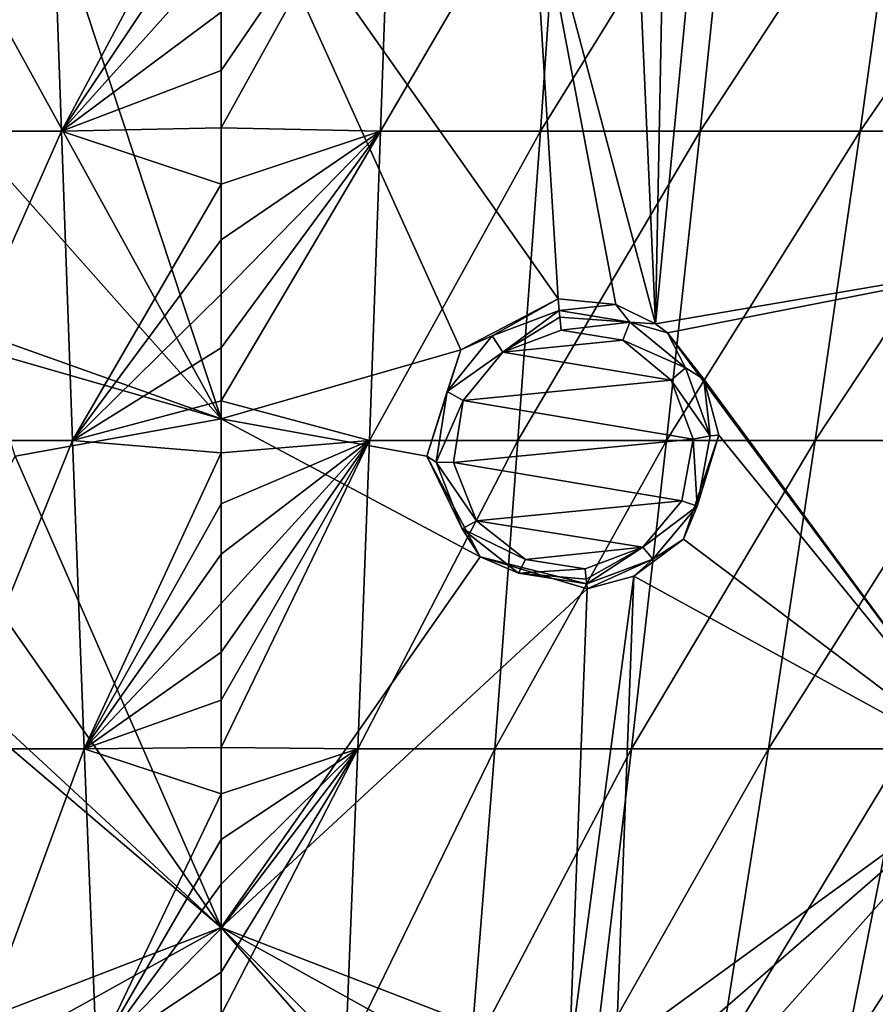
# Model space of a CAD drawing. Units: millimetres. Extents: x -67 to 67, y -67 to 185.
# Drawn here: x -2 to 7, y -46 to -35 of the extents above; entities that cross this region are included whole.
import ezdxf

# ---------------------------------------------------------------- set-up
doc = ezdxf.new("R2010")
doc.units = ezdxf.units.MM
doc.header["$LTSCALE"] = 41.718519
for name, color, linetype in [('257', 7, 'CONTINUOUS'), ('258', 7, 'CONTINUOUS'), ('287', 7, 'CONTINUOUS'), ('477', 7, 'CONTINUOUS'), ('478', 7, 'CONTINUOUS'), ('698', 7, 'CONTINUOUS'), ('700', 7, 'CONTINUOUS'), ('89', 7, 'CONTINUOUS'), ('90', 7, 'CONTINUOUS')]:
    doc.layers.add(name, color=color, linetype=linetype)

msp = doc.modelspace()

# ---------------------------------------------------------------- linework, layer by layer
at = {"layer": '257', "linetype": 'Continuous'}
for points in [[(-3.526, -33.046, -11.918), (-2.24, -32.667, -11.958), (0, -39.456, -11.222), (-3.526, -33.046, -11.918)], [(0, -39.456, -11.222), (-2.24, -32.667, -11.958), (0, -32.645, -11.963), (0, -39.456, -11.222)], [(-5.438, -33.324, -11.875), (-3.526, -33.046, -11.918), (0, -39.456, -11.222), (-5.438, -33.324, -11.875)], [(-3.836, -38.092, -11.381), (-5.438, -33.324, -11.875), (0, -39.456, -11.222), (-3.836, -38.092, -11.381)], [(-2.731, -38.672, -11.317), (-3.836, -38.092, -11.381), (0, -39.456, -11.222), (-2.731, -38.672, -11.317)], [(-2.342, -39.882, -11.161), (-2.731, -38.672, -11.317), (0, -39.456, -11.222), (-2.342, -39.882, -11.161)], [(0, -45.247, -10.319), (-2.342, -39.882, -11.161), (0, -39.456, -11.222), (0, -45.247, -10.319)], [(-2.948, -41.029, -10.997), (-2.342, -39.882, -11.161), (0, -45.247, -10.319), (-2.948, -41.029, -10.997)], [(-4.168, -41.394, -10.932), (-2.948, -41.029, -10.997), (0, -45.247, -10.319), (-4.168, -41.394, -10.932)], [(-4.699, -41.25, -10.945), (-4.168, -41.394, -10.932), (0, -45.247, -10.319), (-4.699, -41.25, -10.945)], [(-3.963, -46.775, -9.993), (-4.699, -41.25, -10.945), (0, -45.247, -10.319), (-3.963, -46.775, -9.993)], [(-3.451, -47.163, -9.923), (-3.963, -46.775, -9.993), (0, -45.247, -10.319), (-3.451, -47.163, -9.923)], [(0, -52.304, -8.73), (-3.451, -47.163, -9.923), (0, -45.247, -10.319), (0, -52.304, -8.73)]]:
    msp.add_3dface(points, dxfattribs=at)
at = {"layer": '258', "linetype": 'Continuous'}
for points in [[(9.99, -30.12, -12.058), (10.513, -35.037, -11.56), (5.676, -30.799, -12.095), (9.99, -30.12, -12.058)], [(4.944, -38.375, -11.334), (5.085, -31.172, -12.07), (5.676, -30.799, -12.095), (4.944, -38.375, -11.334)], [(10.052, -37.505, -11.289), (4.944, -38.375, -11.334), (5.676, -30.799, -12.095), (10.052, -37.505, -11.289)], [(10.513, -35.037, -11.56), (9.91, -35.644, -11.519), (5.676, -30.799, -12.095), (10.513, -35.037, -11.56)], [(9.91, -35.644, -11.519), (9.748, -36.91, -11.378), (5.676, -30.799, -12.095), (9.91, -35.644, -11.519)], [(9.748, -36.91, -11.378), (10.052, -37.505, -11.289), (5.676, -30.799, -12.095), (9.748, -36.91, -11.378)], [(4.68, -32.431, -11.965), (5.085, -31.172, -12.07), (4.944, -38.375, -11.334), (4.68, -32.431, -11.965)], [(3.526, -33.046, -11.918), (4.68, -32.431, -11.965), (4.944, -38.375, -11.334), (3.526, -33.046, -11.918)], [(3.526, -33.046, -11.918), (3.836, -38.092, -11.381), (0, -32.645, -11.963), (3.526, -33.046, -11.918)], [(3.836, -38.092, -11.381), (2.73, -38.673, -11.317), (0, -32.645, -11.963), (3.836, -38.092, -11.381)], [(2.73, -38.673, -11.317), (0, -39.456, -11.222), (0, -32.645, -11.963), (2.73, -38.673, -11.317)], [(3.836, -38.092, -11.381), (3.526, -33.046, -11.918), (4.492, -38.157, -11.367), (3.836, -38.092, -11.381)], [(3.526, -33.046, -11.918), (4.944, -38.375, -11.334), (4.492, -38.157, -11.367), (3.526, -33.046, -11.918)], [(5.08, -38.478, -11.319), (4.944, -38.375, -11.334), (10.052, -37.505, -11.289), (5.08, -38.478, -11.319)], [(5.08, -38.478, -11.319), (10.052, -37.505, -11.289), (8.803, -43.497, -10.435), (5.08, -38.478, -11.319)], [(5.494, -39.005, -11.245), (5.08, -38.478, -11.319), (8.803, -43.497, -10.435), (5.494, -39.005, -11.245)], [(2.73, -38.673, -11.317), (2.342, -39.884, -11.161), (0, -39.456, -11.222), (2.73, -38.673, -11.317)], [(5.664, -39.643, -11.157), (5.494, -39.005, -11.245), (8.803, -43.497, -10.435), (5.664, -39.643, -11.157)], [(2.342, -39.884, -11.161), (2.948, -41.029, -10.997), (0, -39.456, -11.222), (2.342, -39.884, -11.161)], [(2.948, -41.029, -10.997), (0, -45.247, -10.319), (0, -39.456, -11.222), (2.948, -41.029, -10.997)], [(5.263, -40.826, -10.998), (5.664, -39.643, -11.157), (8.803, -43.497, -10.435), (5.263, -40.826, -10.998)], [(4.698, -41.25, -10.945), (5.263, -40.826, -10.998), (8.803, -43.497, -10.435), (4.698, -41.25, -10.945)], [(2.948, -41.029, -10.997), (4.168, -41.394, -10.932), (0, -45.247, -10.319), (2.948, -41.029, -10.997)], [(4.168, -41.394, -10.932), (4.698, -41.25, -10.945), (3.962, -46.776, -9.993), (4.168, -41.394, -10.932)], [(4.698, -41.25, -10.945), (4.498, -46.627, -10.012), (3.962, -46.776, -9.993), (4.698, -41.25, -10.945)], [(4.498, -46.627, -10.012), (4.698, -41.25, -10.945), (8.803, -43.497, -10.435), (4.498, -46.627, -10.012)], [(4.168, -41.394, -10.932), (3.962, -46.776, -9.993), (0, -45.247, -10.319), (4.168, -41.394, -10.932)], [(5.128, -46.691, -9.981), (4.498, -46.627, -10.012), (8.803, -43.497, -10.435), (5.128, -46.691, -9.981)], [(5.693, -47.004, -9.897), (5.128, -46.691, -9.981), (8.803, -43.497, -10.435), (5.693, -47.004, -9.897)], [(7.439, -49.412, -9.258), (5.693, -47.004, -9.897), (8.803, -43.497, -10.435), (7.439, -49.412, -9.258)], [(12.405, -45.845, -9.622), (7.439, -49.412, -9.258), (8.803, -43.497, -10.435), (12.405, -45.845, -9.622)], [(3.962, -46.776, -9.993), (3.452, -47.162, -9.923), (0, -45.247, -10.319), (3.962, -46.776, -9.993)], [(3.452, -47.162, -9.923), (3.068, -48.311, -9.685), (0, -45.247, -10.319), (3.452, -47.162, -9.923)], [(3.068, -48.311, -9.685), (3.635, -49.396, -9.429), (0, -45.247, -10.319), (3.068, -48.311, -9.685)], [(3.635, -49.396, -9.429), (0, -52.304, -8.73), (0, -45.247, -10.319), (3.635, -49.396, -9.429)], [(7.439, -49.412, -9.258), (12.405, -45.845, -9.622), (10.091, -52.279, -8.185), (7.439, -49.412, -9.258)]]:
    msp.add_3dface(points, dxfattribs=at)
at = {"layer": '287', "linetype": 'Continuous'}
for points in [[(3.206, -38.7, -12.621), (3.871, -38.448, -12.647), (4.571, -38.562, -12.625), (3.206, -38.7, -12.621)], [(5.124, -39.017, -12.56), (3.206, -38.7, -12.621), (4.571, -38.562, -12.625), (5.124, -39.017, -12.56)], [(2.757, -39.25, -12.554), (3.206, -38.7, -12.621), (5.124, -39.017, -12.56), (2.757, -39.25, -12.554)], [(5.372, -39.691, -12.468), (2.757, -39.25, -12.554), (5.124, -39.017, -12.56), (5.372, -39.691, -12.468)], [(2.646, -39.954, -12.462), (2.757, -39.25, -12.554), (5.372, -39.691, -12.468), (2.646, -39.954, -12.462)], [(5.244, -40.391, -12.374), (2.646, -39.954, -12.462), (5.372, -39.691, -12.468), (5.244, -40.391, -12.374)], [(2.907, -40.617, -12.369), (2.646, -39.954, -12.462), (5.244, -40.391, -12.374), (2.907, -40.617, -12.369)], [(4.801, -40.918, -12.306), (2.907, -40.617, -12.369), (5.244, -40.391, -12.374), (4.801, -40.918, -12.306)], [(3.465, -41.058, -12.302), (2.907, -40.617, -12.369), (4.801, -40.918, -12.306), (3.465, -41.058, -12.302)], [(4.145, -41.164, -12.28), (3.465, -41.058, -12.302), (4.801, -40.918, -12.306), (4.145, -41.164, -12.28)]]:
    msp.add_3dface(points, dxfattribs=at)
at = {"layer": '477', "linetype": 'Continuous'}
for points in [[(3.087, -38.514, -12.446), (3.849, -38.226, -12.473), (3.206, -38.7, -12.621), (3.087, -38.514, -12.446)], [(3.206, -38.7, -12.621), (3.849, -38.226, -12.473), (3.856, -38.301, -12.606), (3.206, -38.7, -12.621)], [(3.871, -38.448, -12.647), (3.206, -38.7, -12.621), (3.856, -38.301, -12.606), (3.871, -38.448, -12.647)], [(2.573, -39.146, -12.376), (3.087, -38.514, -12.446), (3.206, -38.7, -12.621), (2.573, -39.146, -12.376)], [(2.573, -39.146, -12.376), (3.206, -38.7, -12.621), (2.757, -39.25, -12.554), (2.573, -39.146, -12.376)], [(2.447, -39.951, -12.281), (2.573, -39.146, -12.376), (2.757, -39.25, -12.554), (2.447, -39.951, -12.281)], [(2.447, -39.951, -12.281), (2.757, -39.25, -12.554), (2.646, -39.954, -12.462), (2.447, -39.951, -12.281)], [(2.746, -40.71, -12.185), (2.447, -39.951, -12.281), (2.907, -40.617, -12.369), (2.746, -40.71, -12.185)], [(2.447, -39.951, -12.281), (2.646, -39.954, -12.462), (2.907, -40.617, -12.369), (2.447, -39.951, -12.281)], [(2.746, -40.71, -12.185), (2.907, -40.617, -12.369), (3.465, -41.058, -12.302), (2.746, -40.71, -12.185)], [(3.386, -41.215, -12.116), (2.746, -40.71, -12.185), (3.465, -41.058, -12.302), (3.386, -41.215, -12.116)], [(3.386, -41.215, -12.116), (3.465, -41.058, -12.302), (4.145, -41.164, -12.28), (3.386, -41.215, -12.116)], [(3.386, -41.215, -12.116), (4.145, -41.164, -12.28), (4.157, -41.282, -12.217), (3.386, -41.215, -12.116)], [(4.162, -41.334, -12.092), (3.386, -41.215, -12.116), (4.157, -41.282, -12.217), (4.162, -41.334, -12.092)]]:
    msp.add_3dface(points, dxfattribs=at)
at = {"layer": '478', "linetype": 'Continuous'}
for points in [[(3.849, -38.226, -12.473), (4.651, -38.356, -12.45), (3.856, -38.301, -12.606), (3.849, -38.226, -12.473)], [(4.651, -38.356, -12.45), (3.871, -38.448, -12.647), (3.856, -38.301, -12.606), (4.651, -38.356, -12.45)], [(3.871, -38.448, -12.647), (4.651, -38.356, -12.45), (4.571, -38.562, -12.625), (3.871, -38.448, -12.647)], [(4.651, -38.356, -12.45), (5.285, -38.878, -12.383), (4.571, -38.562, -12.625), (4.651, -38.356, -12.45)], [(5.285, -38.878, -12.383), (5.124, -39.017, -12.56), (4.571, -38.562, -12.625), (5.285, -38.878, -12.383)], [(5.285, -38.878, -12.383), (5.567, -39.65, -12.287), (5.124, -39.017, -12.56), (5.285, -38.878, -12.383)], [(5.567, -39.65, -12.287), (5.372, -39.691, -12.468), (5.124, -39.017, -12.56), (5.567, -39.65, -12.287)], [(5.567, -39.65, -12.287), (5.42, -40.45, -12.189), (5.372, -39.691, -12.468), (5.567, -39.65, -12.287)], [(5.42, -40.45, -12.189), (5.244, -40.391, -12.374), (5.372, -39.691, -12.468), (5.42, -40.45, -12.189)], [(5.42, -40.45, -12.189), (4.801, -40.918, -12.306), (5.244, -40.391, -12.374), (5.42, -40.45, -12.189)], [(5.42, -40.45, -12.189), (4.912, -41.053, -12.12), (4.801, -40.918, -12.306), (5.42, -40.45, -12.189)], [(4.145, -41.164, -12.28), (4.801, -40.918, -12.306), (4.157, -41.282, -12.217), (4.145, -41.164, -12.28)], [(4.801, -40.918, -12.306), (4.162, -41.334, -12.092), (4.157, -41.282, -12.217), (4.801, -40.918, -12.306)], [(4.912, -41.053, -12.12), (4.162, -41.334, -12.092), (4.801, -40.918, -12.306), (4.912, -41.053, -12.12)]]:
    msp.add_3dface(points, dxfattribs=at)
at = {"layer": '698', "linetype": 'Continuous'}
for points in [[(-3.635, -36.183, 12.683), (-1.939, -32.65, 13.344), (-3.88, -32.65, 13.325), (-3.635, -36.183, 12.683)], [(-1.816, -36.184, 12.703), (-1.939, -32.65, 13.344), (-3.635, -36.183, 12.683), (-1.816, -36.184, 12.703)], [(-1.816, -36.184, 12.703), (0, -32.775, 13.329), (-1.939, -32.65, 13.344), (-1.816, -36.184, 12.703)], [(0, -33.472, 13.207), (0, -32.775, 13.329), (-1.816, -36.184, 12.703), (0, -33.472, 13.207)], [(0, -34.156, 13.085), (0, -33.472, 13.207), (-1.816, -36.184, 12.703), (0, -34.156, 13.085)], [(0, -34.83, 12.963), (0, -34.156, 13.085), (-1.816, -36.184, 12.703), (0, -34.83, 12.963)], [(0, -35.492, 12.84), (0, -34.83, 12.963), (-1.816, -36.184, 12.703), (0, -35.492, 12.84)], [(0, -36.145, 12.717), (0, -35.492, 12.84), (-1.816, -36.184, 12.703), (0, -36.145, 12.717)], [(-3.379, -39.705, 11.972), (-1.816, -36.184, 12.703), (-3.635, -36.183, 12.683), (-3.379, -39.705, 11.972)], [(-1.689, -39.705, 11.993), (-1.816, -36.184, 12.703), (-3.379, -39.705, 11.972), (-1.689, -39.705, 11.993)], [(0, -36.787, 12.593), (0, -36.145, 12.717), (-1.816, -36.184, 12.703), (0, -36.787, 12.593)], [(-1.689, -39.705, 11.993), (0, -36.787, 12.593), (-1.816, -36.184, 12.703), (-1.689, -39.705, 11.993)], [(0, -37.419, 12.469), (0, -36.787, 12.593), (-1.689, -39.705, 11.993), (0, -37.419, 12.469)], [(0, -38.039, 12.345), (0, -37.419, 12.469), (-1.689, -39.705, 11.993), (0, -38.039, 12.345)], [(0, -38.65, 12.22), (0, -38.039, 12.345), (-1.689, -39.705, 11.993), (0, -38.65, 12.22)], [(0, -39.251, 12.096), (0, -38.65, 12.22), (-1.689, -39.705, 11.993), (0, -39.251, 12.096)], [(0, -39.843, 11.971), (0, -39.251, 12.096), (-1.689, -39.705, 11.993), (0, -39.843, 11.971)], [(-3.114, -43.213, 11.187), (-1.689, -39.705, 11.993), (-3.379, -39.705, 11.972), (-3.114, -43.213, 11.187)], [(-1.556, -43.213, 11.209), (-1.689, -39.705, 11.993), (-3.114, -43.213, 11.187), (-1.556, -43.213, 11.209)], [(-1.556, -43.213, 11.209), (0, -39.843, 11.971), (-1.689, -39.705, 11.993), (-1.556, -43.213, 11.209)], [(0, -40.426, 11.845), (0, -39.843, 11.971), (-1.556, -43.213, 11.209), (0, -40.426, 11.845)], [(0, -40.998, 11.72), (0, -40.426, 11.845), (-1.556, -43.213, 11.209), (0, -40.998, 11.72)], [(0, -41.561, 11.595), (0, -40.998, 11.72), (-1.556, -43.213, 11.209), (0, -41.561, 11.595)], [(0, -42.115, 11.47), (0, -41.561, 11.595), (-1.556, -43.213, 11.209), (0, -42.115, 11.47)], [(0, -42.661, 11.344), (0, -42.115, 11.47), (-1.556, -43.213, 11.209), (0, -42.661, 11.344)], [(0, -43.198, 11.219), (0, -42.661, 11.344), (-1.556, -43.213, 11.209), (0, -43.198, 11.219)], [(-2.838, -46.701, 10.318), (-1.556, -43.213, 11.209), (-3.114, -43.213, 11.187), (-2.838, -46.701, 10.318)], [(-1.418, -46.701, 10.339), (-1.556, -43.213, 11.209), (-2.838, -46.701, 10.318), (-1.418, -46.701, 10.339)], [(0, -43.726, 11.093), (0, -43.198, 11.219), (-1.556, -43.213, 11.209), (0, -43.726, 11.093)], [(-1.418, -46.701, 10.339), (0, -43.726, 11.093), (-1.556, -43.213, 11.209), (-1.418, -46.701, 10.339)], [(0, -44.245, 10.968), (0, -43.726, 11.093), (-1.418, -46.701, 10.339), (0, -44.245, 10.968)], [(0, -44.755, 10.843), (0, -44.245, 10.968), (-1.418, -46.701, 10.339), (0, -44.755, 10.843)], [(0, -45.258, 10.717), (0, -44.755, 10.843), (-1.418, -46.701, 10.339), (0, -45.258, 10.717)], [(0, -45.753, 10.592), (0, -45.258, 10.717), (-1.418, -46.701, 10.339), (0, -45.753, 10.592)], [(0, -46.239, 10.466), (0, -45.753, 10.592), (-1.418, -46.701, 10.339), (0, -46.239, 10.466)]]:
    msp.add_3dface(points, dxfattribs=at)
at = {"layer": '700', "linetype": 'Continuous'}
for points in [[(0, -34.83, 12.963), (0, -35.492, 12.84), (1.939, -32.65, 13.344), (0, -34.83, 12.963)], [(0, -35.492, 12.84), (0, -36.145, 12.717), (1.939, -32.65, 13.344), (0, -35.492, 12.84)], [(0, -36.145, 12.717), (1.816, -36.184, 12.703), (1.939, -32.65, 13.344), (0, -36.145, 12.717)], [(3.635, -36.183, 12.683), (3.88, -32.65, 13.325), (1.816, -36.184, 12.703), (3.635, -36.183, 12.683)], [(1.816, -36.184, 12.703), (3.88, -32.65, 13.325), (1.939, -32.65, 13.344), (1.816, -36.184, 12.703)], [(5.454, -36.183, 12.648), (5.821, -32.65, 13.291), (3.635, -36.183, 12.683), (5.454, -36.183, 12.648)], [(3.635, -36.183, 12.683), (5.821, -32.65, 13.291), (3.88, -32.65, 13.325), (3.635, -36.183, 12.683)], [(7.272, -36.183, 12.595), (7.762, -32.65, 13.24), (5.454, -36.183, 12.648), (7.272, -36.183, 12.595)], [(5.454, -36.183, 12.648), (7.762, -32.65, 13.24), (5.821, -32.65, 13.291), (5.454, -36.183, 12.648)], [(9.09, -36.183, 12.524), (9.702, -32.65, 13.17), (7.272, -36.183, 12.595), (9.09, -36.183, 12.524)], [(7.272, -36.183, 12.595), (9.702, -32.65, 13.17), (7.762, -32.65, 13.24), (7.272, -36.183, 12.595)], [(0, -36.145, 12.717), (0, -36.787, 12.593), (1.816, -36.184, 12.703), (0, -36.145, 12.717)], [(0, -36.787, 12.593), (0, -37.419, 12.469), (1.816, -36.184, 12.703), (0, -36.787, 12.593)], [(0, -37.419, 12.469), (0, -38.039, 12.345), (1.816, -36.184, 12.703), (0, -37.419, 12.469)], [(0, -38.039, 12.345), (0, -38.65, 12.22), (1.816, -36.184, 12.703), (0, -38.039, 12.345)], [(0, -38.65, 12.22), (0, -39.251, 12.096), (1.816, -36.184, 12.703), (0, -38.65, 12.22)], [(0, -39.251, 12.096), (1.689, -39.705, 11.993), (1.816, -36.184, 12.703), (0, -39.251, 12.096)], [(3.379, -39.705, 11.972), (3.635, -36.183, 12.683), (1.689, -39.705, 11.993), (3.379, -39.705, 11.972)], [(1.689, -39.705, 11.993), (3.635, -36.183, 12.683), (1.816, -36.184, 12.703), (1.689, -39.705, 11.993)], [(5.07, -39.705, 11.935), (5.454, -36.183, 12.648), (3.379, -39.705, 11.972), (5.07, -39.705, 11.935)], [(3.379, -39.705, 11.972), (5.454, -36.183, 12.648), (3.635, -36.183, 12.683), (3.379, -39.705, 11.972)], [(6.76, -39.705, 11.881), (7.272, -36.183, 12.595), (5.07, -39.705, 11.935), (6.76, -39.705, 11.881)], [(5.07, -39.705, 11.935), (7.272, -36.183, 12.595), (5.454, -36.183, 12.648), (5.07, -39.705, 11.935)], [(8.45, -39.705, 11.808), (9.09, -36.183, 12.524), (6.76, -39.705, 11.881), (8.45, -39.705, 11.808)], [(6.76, -39.705, 11.881), (9.09, -36.183, 12.524), (7.272, -36.183, 12.595), (6.76, -39.705, 11.881)], [(0, -39.251, 12.096), (0, -39.843, 11.971), (1.689, -39.705, 11.993), (0, -39.251, 12.096)], [(0, -39.843, 11.971), (0, -40.426, 11.845), (1.689, -39.705, 11.993), (0, -39.843, 11.971)], [(0, -40.426, 11.845), (0, -40.998, 11.72), (1.689, -39.705, 11.993), (0, -40.426, 11.845)], [(0, -40.998, 11.72), (0, -41.561, 11.595), (1.689, -39.705, 11.993), (0, -40.998, 11.72)], [(0, -41.561, 11.595), (0, -42.115, 11.47), (1.689, -39.705, 11.993), (0, -41.561, 11.595)], [(0, -42.115, 11.47), (0, -42.661, 11.344), (1.689, -39.705, 11.993), (0, -42.115, 11.47)], [(0, -42.661, 11.344), (0, -43.198, 11.219), (1.689, -39.705, 11.993), (0, -42.661, 11.344)], [(0, -43.198, 11.219), (1.556, -43.213, 11.209), (1.689, -39.705, 11.993), (0, -43.198, 11.219)], [(3.114, -43.213, 11.187), (3.379, -39.705, 11.972), (1.556, -43.213, 11.209), (3.114, -43.213, 11.187)], [(1.556, -43.213, 11.209), (3.379, -39.705, 11.972), (1.689, -39.705, 11.993), (1.556, -43.213, 11.209)], [(4.672, -43.213, 11.149), (5.07, -39.705, 11.935), (3.114, -43.213, 11.187), (4.672, -43.213, 11.149)], [(3.114, -43.213, 11.187), (5.07, -39.705, 11.935), (3.379, -39.705, 11.972), (3.114, -43.213, 11.187)], [(6.229, -43.213, 11.094), (6.76, -39.705, 11.881), (4.672, -43.213, 11.149), (6.229, -43.213, 11.094)], [(4.672, -43.213, 11.149), (6.76, -39.705, 11.881), (5.07, -39.705, 11.935), (4.672, -43.213, 11.149)], [(7.786, -43.213, 11.021), (8.45, -39.705, 11.808), (6.229, -43.213, 11.094), (7.786, -43.213, 11.021)], [(6.229, -43.213, 11.094), (8.45, -39.705, 11.808), (6.76, -39.705, 11.881), (6.229, -43.213, 11.094)], [(0, -43.198, 11.219), (0, -43.726, 11.093), (1.556, -43.213, 11.209), (0, -43.198, 11.219)], [(0, -43.726, 11.093), (0, -44.245, 10.968), (1.556, -43.213, 11.209), (0, -43.726, 11.093)], [(0, -44.245, 10.968), (0, -44.755, 10.843), (1.556, -43.213, 11.209), (0, -44.245, 10.968)], [(0, -44.755, 10.843), (0, -45.258, 10.717), (1.556, -43.213, 11.209), (0, -44.755, 10.843)], [(0, -45.258, 10.717), (0, -45.753, 10.592), (1.556, -43.213, 11.209), (0, -45.258, 10.717)], [(0, -45.753, 10.592), (0, -46.239, 10.466), (1.556, -43.213, 11.209), (0, -45.753, 10.592)], [(0, -46.239, 10.466), (1.418, -46.701, 10.339), (1.556, -43.213, 11.209), (0, -46.239, 10.466)], [(2.838, -46.701, 10.318), (3.114, -43.213, 11.187), (1.418, -46.701, 10.339), (2.838, -46.701, 10.318)], [(1.418, -46.701, 10.339), (3.114, -43.213, 11.187), (1.556, -43.213, 11.209), (1.418, -46.701, 10.339)], [(4.258, -46.701, 10.281), (4.672, -43.213, 11.149), (2.838, -46.701, 10.318), (4.258, -46.701, 10.281)], [(2.838, -46.701, 10.318), (4.672, -43.213, 11.149), (3.114, -43.213, 11.187), (2.838, -46.701, 10.318)], [(5.677, -46.701, 10.226), (6.229, -43.213, 11.094), (4.258, -46.701, 10.281), (5.677, -46.701, 10.226)], [(4.258, -46.701, 10.281), (6.229, -43.213, 11.094), (4.672, -43.213, 11.149), (4.258, -46.701, 10.281)], [(7.096, -46.701, 10.153), (7.786, -43.213, 11.021), (5.677, -46.701, 10.226), (7.096, -46.701, 10.153)], [(5.677, -46.701, 10.226), (7.786, -43.213, 11.021), (6.229, -43.213, 11.094), (5.677, -46.701, 10.226)], [(8.513, -46.701, 10.06), (9.341, -43.213, 10.927), (7.096, -46.701, 10.153), (8.513, -46.701, 10.06)], [(7.096, -46.701, 10.153), (9.341, -43.213, 10.927), (7.786, -43.213, 11.021), (7.096, -46.701, 10.153)]]:
    msp.add_3dface(points, dxfattribs=at)
at = {"layer": '89', "linetype": 'Continuous'}
for points in [[(3.849, -38.226, -12.473), (3.836, -38.092, -11.381), (4.492, -38.157, -11.367), (3.849, -38.226, -12.473)], [(4.651, -38.356, -12.45), (3.849, -38.226, -12.473), (4.492, -38.157, -11.367), (4.651, -38.356, -12.45)], [(4.944, -38.375, -11.334), (4.651, -38.356, -12.45), (4.492, -38.157, -11.367), (4.944, -38.375, -11.334)], [(5.285, -38.878, -12.383), (4.651, -38.356, -12.45), (5.08, -38.478, -11.319), (5.285, -38.878, -12.383)], [(5.08, -38.478, -11.319), (4.651, -38.356, -12.45), (4.944, -38.375, -11.334), (5.08, -38.478, -11.319)], [(5.494, -39.005, -11.245), (5.285, -38.878, -12.383), (5.08, -38.478, -11.319), (5.494, -39.005, -11.245)], [(5.567, -39.65, -12.287), (5.285, -38.878, -12.383), (5.494, -39.005, -11.245), (5.567, -39.65, -12.287)], [(5.664, -39.643, -11.157), (5.567, -39.65, -12.287), (5.494, -39.005, -11.245), (5.664, -39.643, -11.157)], [(5.263, -40.826, -10.998), (5.42, -40.45, -12.189), (5.664, -39.643, -11.157), (5.263, -40.826, -10.998)], [(5.42, -40.45, -12.189), (5.567, -39.65, -12.287), (5.664, -39.643, -11.157), (5.42, -40.45, -12.189)], [(4.912, -41.053, -12.12), (5.42, -40.45, -12.189), (5.263, -40.826, -10.998), (4.912, -41.053, -12.12)], [(4.698, -41.25, -10.945), (4.912, -41.053, -12.12), (5.263, -40.826, -10.998), (4.698, -41.25, -10.945)], [(4.162, -41.334, -12.092), (4.912, -41.053, -12.12), (4.168, -41.394, -10.932), (4.162, -41.334, -12.092)], [(4.168, -41.394, -10.932), (4.912, -41.053, -12.12), (4.698, -41.25, -10.945), (4.168, -41.394, -10.932)]]:
    msp.add_3dface(points, dxfattribs=at)
at = {"layer": '90', "linetype": 'Continuous'}
for points in [[(3.836, -38.092, -11.381), (3.087, -38.514, -12.446), (2.73, -38.673, -11.317), (3.836, -38.092, -11.381)], [(3.836, -38.092, -11.381), (3.849, -38.226, -12.473), (3.087, -38.514, -12.446), (3.836, -38.092, -11.381)], [(3.087, -38.514, -12.446), (2.573, -39.146, -12.376), (2.73, -38.673, -11.317), (3.087, -38.514, -12.446)], [(2.73, -38.673, -11.317), (2.573, -39.146, -12.376), (2.342, -39.884, -11.161), (2.73, -38.673, -11.317)], [(2.573, -39.146, -12.376), (2.447, -39.951, -12.281), (2.342, -39.884, -11.161), (2.573, -39.146, -12.376)], [(2.447, -39.951, -12.281), (2.746, -40.71, -12.185), (2.342, -39.884, -11.161), (2.447, -39.951, -12.281)], [(2.342, -39.884, -11.161), (2.746, -40.71, -12.185), (2.948, -41.029, -10.997), (2.342, -39.884, -11.161)], [(2.746, -40.71, -12.185), (3.386, -41.215, -12.116), (2.948, -41.029, -10.997), (2.746, -40.71, -12.185)], [(4.162, -41.334, -12.092), (4.168, -41.394, -10.932), (2.948, -41.029, -10.997), (4.162, -41.334, -12.092)], [(3.386, -41.215, -12.116), (4.162, -41.334, -12.092), (2.948, -41.029, -10.997), (3.386, -41.215, -12.116)]]:
    msp.add_3dface(points, dxfattribs=at)

doc.saveas('drawing.dxf')
